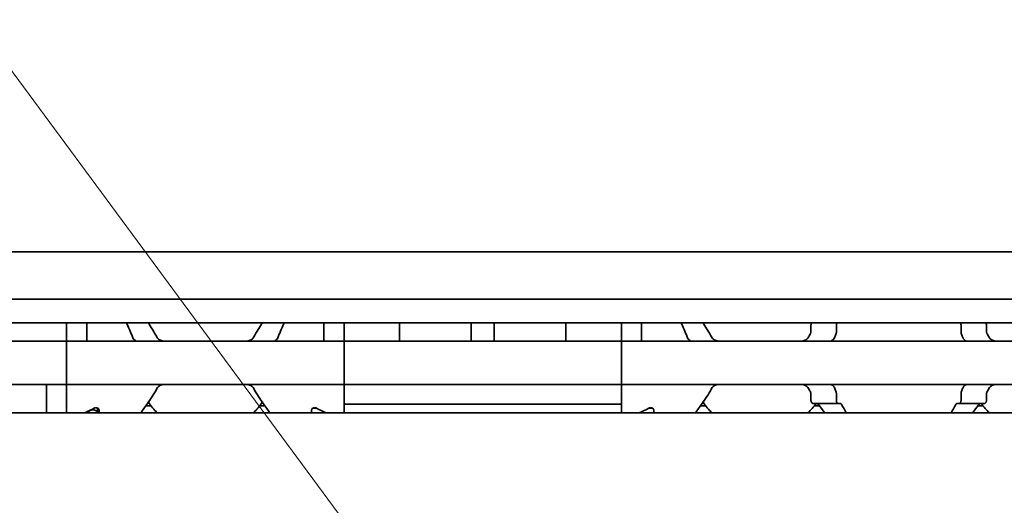
# Model space of a CAD drawing. Units: millimetres. Extents: x 0 to 841, y 0 to 594.
# Drawn here: x 307 to 371, y 473 to 504 of the extents above; entities that cross this region are included whole.
import ezdxf

# ---------------------------------------------------------------- set-up
doc = ezdxf.new("R2010")
doc.units = ezdxf.units.MM
doc.layers.add('Symbol', color=7, linetype='Continuous', lineweight=20)
doc.layers.add('Visible', color=7, linetype='Continuous', lineweight=35)
doc.styles.add('Dimensions', font='arial.ttf')
doc.dimstyles.new('Dimension style$7', dxfattribs={"dimtxt": 3.5, "dimasz": 2.5, "dimexe": 1, "dimexo": 1, "dimgap": 0.5, "dimtad": 1, "dimdec": 3, "dimrnd": 1e-08, "dimtxsty": 'Dimensions', "dimcen": 0.09, "dimdle": 10, "dimclrd": 256, "dimclre": 172, "dimclrt": 7, "dimaunit": 1, "dimadec": 0, "dimazin": 2, "dimtfac": 0.714286, "dimtdec": 3, "dimtmove": 0, "dimatfit": 3, "dimfxl": 1, "dimtolj": 1, "dimlwd": -1, "dimlwe": -1, "dimarcsym": 0})

msp = doc.modelspace()

# ---------------------------------------------------------------- linework, layer by layer
at = {"layer": 'Visible'}
for p, q in [((577.8458, 488.9565), (140.8458, 488.9565)), ((577.8458, 485.8897), (140.8458, 485.8897)), ((577.8458, 484.3565), (140.8458, 484.3565)), ((310.1958, 483.4329), (310.1958, 484.3565)), ((310.1958, 483.4329), (310.1958, 484.3565)), ((311.4958, 483.4329), (311.4958, 484.3565)), ((326.8958, 483.4329), (326.8958, 484.3565)), ((328.1958, 484.3565), (328.1958, 483.4329)), ((328.1958, 483.4329), (328.1958, 484.3565)), ((331.7958, 484.3565), (331.7958, 483.4329)), ((336.4458, 484.3565), (336.4458, 483.4329)), ((337.9458, 484.3565), (337.9458, 483.4329)), ((342.5958, 484.3565), (342.5958, 483.4329)), ((346.1958, 484.3565), (346.1958, 483.4329)), ((346.1958, 483.4329), (346.1958, 484.3565)), ((347.4958, 483.4329), (347.4958, 484.3565)), ((358.5004, 483.7671), (358.5004, 484.2065)), ((360.1526, 484.2065), (360.1526, 483.7671)), ((368.239, 484.2065), (368.239, 483.7671)), ((369.8913, 483.7671), (369.8913, 484.2065)), ((310.1958, 483.1565), (274.1958, 483.1565)), ((310.1958, 483.4329), (310.1958, 483.1565)), ((310.1958, 483.4329), (310.1958, 483.1565)), ((310.1958, 481.9565), (310.1958, 483.1565)), ((310.1958, 483.1565), (328.1958, 483.1565)), ((310.1958, 481.9565), (310.1958, 483.1565)), ((311.4958, 483.1565), (311.4958, 483.4329)), ((326.8958, 483.1565), (326.8958, 483.4329)), ((328.1958, 483.4329), (328.1958, 483.1565)), ((328.1958, 483.4329), (328.1958, 483.1565)), ((346.1958, 483.1565), (328.1958, 483.1565)), ((328.1958, 481.9565), (328.1958, 483.1565)), ((331.7958, 483.4329), (331.7958, 483.1592)), ((336.4458, 483.4329), (336.4458, 483.1592)), ((337.9458, 483.4329), (337.9458, 483.1592)), ((342.5958, 483.4329), (342.5958, 483.1592)), ((346.1958, 483.1565), (346.1958, 483.4329)), ((346.1958, 483.1565), (346.1958, 483.4329)), ((346.1958, 483.1565), (346.1958, 481.9565)), ((382.1958, 483.1565), (346.1958, 483.1565)), ((347.4958, 483.1565), (347.4958, 483.4329)), ((310.1958, 481.9565), (310.1958, 481.5565)), ((310.1958, 481.9565), (310.1958, 481.5565)), ((328.1958, 481.9565), (328.1958, 481.5565)), ((346.1958, 481.9565), (346.1958, 481.5565)), ((310.1958, 480.3565), (310.1958, 481.5565)), ((310.1958, 480.3565), (310.1958, 481.5565)), ((328.1958, 480.3565), (328.1958, 481.5565)), ((346.1958, 481.5565), (346.1958, 480.3565)), ((310.1958, 480.3565), (274.1958, 480.3565)), ((308.8958, 480.08), (308.8958, 480.3565)), ((308.8958, 478.5065), (308.8958, 480.08)), ((310.1958, 480.3565), (310.1958, 480.08)), ((328.1958, 480.3565), (310.1958, 480.3565)), ((310.1958, 480.3565), (310.1958, 480.08)), ((310.1958, 478.5065), (310.1958, 480.08)), ((310.1958, 478.5065), (310.1958, 480.08)), ((328.1958, 480.3565), (328.1958, 480.08)), ((346.1958, 480.3565), (328.1958, 480.3565)), ((328.1958, 480.3565), (328.1958, 480.08)), ((328.1958, 480.08), (328.1958, 479.0699)), ((328.1958, 479.0699), (328.1958, 480.08)), ((346.1958, 480.08), (346.1958, 480.3565)), ((346.1958, 480.08), (346.1958, 480.3565)), ((382.1958, 480.3565), (346.1958, 480.3565)), ((346.1958, 480.08), (346.1958, 479.0699)), ((346.1958, 479.0699), (346.1958, 480.08)), ((358.5004, 479.3065), (358.5004, 479.7459)), ((360.1526, 479.7459), (360.1526, 479.3065)), ((368.239, 479.7459), (368.239, 479.3065)), ((369.8913, 479.3065), (369.8913, 479.7459)), ((312.1958, 478.5082), (312.1958, 478.8218)), ((312.2958, 478.5065), (312.2958, 478.692)), ((315.673, 478.9565), (315.3309, 478.9565)), ((323.0607, 478.9565), (322.7186, 478.9565)), ((326.0958, 478.5065), (326.0958, 478.692)), ((326.1958, 478.8065), (326.1958, 478.8218)), ((326.1958, 478.8065), (326.4246, 478.8065)), ((328.1958, 478.5065), (328.1958, 479.0699)), ((328.1958, 479.0699), (346.1958, 479.0699)), ((346.1958, 479.0699), (346.1958, 478.5065)), ((348.1958, 478.8065), (347.9671, 478.8065)), ((348.1958, 478.8218), (348.1958, 478.8065)), ((348.2958, 478.5065), (348.2958, 478.692)), ((351.673, 478.9565), (351.3309, 478.9565)), ((360.2762, 479.1065), (358.6829, 479.1065)), ((359.0607, 478.9565), (358.7186, 478.9565)), ((360.2762, 479.1065), (360.4236, 479.1065)), ((367.968, 479.1065), (368.1155, 479.1065)), ((369.7087, 479.1065), (368.1155, 479.1065)), ((369.673, 478.9565), (369.3309, 478.9565)), ((566.5458, 478.5065), (150.5458, 478.5065)), ((312.1958, 478.5082), (312.1958, 478.5065))]:
    msp.add_line(p, q, dxfattribs=at)
for centre, start, end in [((319.1958, 481.7565), 144.705605, 145.258761), ((319.1958, 481.7565), 34.741239, 35.294395), ((355.1958, 481.7565), 144.705605, 145.258761), ((319.1958, 481.7565), 214.741239, 226.238257), ((319.1958, 481.7565), 313.761743, 325.258761), ((355.1958, 481.7565), 214.741239, 226.238257), ((355.1958, 481.7565), 313.761743, 323.9218), ((373.1958, 481.7565), 216.0782, 226.238257)]:
    msp.add_arc(centre, 4.5, start, end, dxfattribs=at)
for centre, major_axis, ratio, start_param, end_param in [((332.329, 483.6896), (0.5325, 0.5325), 0.0500774, 3.0914251, 3.19176), ((335.9145, 483.6878), (-0.5307, 0.5307), 0.0501627, 3.0913399, 3.1918456), ((338.479, 483.6896), (0.5325, 0.5325), 0.0500774, 3.0914251, 3.19176), ((342.0645, 483.6878), (-0.5307, 0.5307), 0.0501627, 3.0913399, 3.1918456), ((308.7258, 481.7565), (-5.25, 0), 0.7142857, 2.0931111, 2.2392362), ((308.6958, 481.7565), (-5.3571, 0), 0.7, 2.0931111, 2.1714956), ((329.6658, 481.7565), (5.25, 0), 0.7142857, 4.0439491, 4.1900742), ((344.7258, 481.7565), (5.25, 0), 0.7142857, 5.2347038, 5.3808288)]:
    msp.add_ellipse(centre, major_axis=major_axis, ratio=ratio, start_param=start_param, end_param=end_param, dxfattribs=at)
for points in [[(314.4642, 483.4329), (314.3415, 483.7795), (314.1971, 484.0934), (314.0638, 484.3565)], [(315.4733, 484.3565), (315.6586, 484.0915), (315.8649, 483.7784), (316.0481, 483.4329)], [(322.9184, 484.3565), (322.733, 484.0915), (322.5267, 483.7784), (322.3435, 483.4329)], [(323.9274, 483.4329), (324.0501, 483.7795), (324.1945, 484.0934), (324.3278, 484.3565)], [(350.0638, 484.3565), (350.1971, 484.0934), (350.3415, 483.7795), (350.4642, 483.4329)], [(352.0481, 483.4329), (351.8649, 483.7784), (351.6586, 484.0915), (351.4733, 484.3565)], [(358.4732, 483.6653), (358.4512, 483.6275), (358.4075, 483.5511), (358.3647, 483.4726), (358.3435, 483.4329)], [(370.0481, 483.4329), (370.027, 483.4726), (369.9841, 483.551), (369.9405, 483.6275), (369.9185, 483.6653)], [(358.3435, 480.08), (358.3647, 480.0403), (358.4075, 479.9619), (358.4512, 479.8854), (358.4732, 479.8477)], [(369.9185, 479.8477), (369.9405, 479.8854), (369.9841, 479.9619), (370.027, 480.0403), (370.0481, 480.08)], [(358.993, 479.0508), (359.1355, 478.8507), (359.2763, 478.664), (359.3978, 478.5069)], [(360.7911, 478.507), (360.7006, 478.6628), (360.597, 478.8488), (360.4938, 479.0508)], [(367.8979, 479.0508), (367.7947, 478.8488), (367.691, 478.6628), (367.6006, 478.507)], [(368.9938, 478.5069), (369.1153, 478.664), (369.2561, 478.8507), (369.3987, 479.0508)]]:
    msp.add_open_spline(points, degree=3, dxfattribs=at)
for points, knots in [([(358.5004, 483.7671), (358.5004, 483.7424), (358.4957, 483.7169), (358.4831, 483.684), (358.4784, 483.6743), (358.4732, 483.6653)], [0, 0, 0, 0, 0.007395969, 0.007395969, 0.010729833, 0.010729833, 0.010729833, 0.010729833]), ([(358.5646, 484.3565), (358.559, 484.3511), (358.5536, 484.3454), (358.5353, 484.3235), (358.5227, 484.3032), (358.5052, 484.2572), (358.5004, 484.2315), (358.5004, 484.2065)], [-0.017857908, -0.017857908, -0.017857908, -0.017857908, -0.014985733, -0.014985733, -0.007492866, -0.007492866, 0, 0, 0, 0]), ([(360.1345, 483.6653), (360.1374, 483.6728), (360.14, 483.6807), (360.1491, 483.7134), (360.1526, 483.7409), (360.1526, 483.7671)], [-0.077691463, -0.077691463, -0.077691463, -0.077691463, -0.075076476, -0.075076476, -0.067213408, -0.067213408, -0.067213408, -0.067213408]), ([(360.1526, 484.2065), (360.1526, 484.2326), (360.1562, 484.26), (360.1695, 484.3092), (360.1793, 484.331), (360.1918, 484.3508), (360.1937, 484.3537), (360.1957, 484.3565)], [0.06524543, 0.06524543, 0.06524543, 0.06524543, 0.0730887, 0.0730887, 0.08093197, 0.08093197, 0.082296518, 0.082296518, 0.082296518, 0.082296518]), ([(368.1959, 484.3565), (368.1979, 484.3537), (368.1998, 484.3508), (368.2123, 484.331), (368.2221, 484.3092), (368.2355, 484.26), (368.239, 484.2326), (368.239, 484.2065)], [0.048202855, 0.048202855, 0.048202855, 0.048202855, 0.049567403, 0.049567403, 0.057410673, 0.057410673, 0.065253943, 0.065253943, 0.065253943, 0.065253943]), ([(368.239, 483.7671), (368.239, 483.7409), (368.2425, 483.7134), (368.2516, 483.6807), (368.2542, 483.6728), (368.2571, 483.6653)], [-0.067218933, -0.067218933, -0.067218933, -0.067218933, -0.059355865, -0.059355865, -0.056740878, -0.056740878, -0.056740878, -0.056740878]), ([(369.8913, 484.2065), (369.8913, 484.2315), (369.8865, 484.2572), (369.8689, 484.3032), (369.8563, 484.3235), (369.8381, 484.3454), (369.8327, 484.3511), (369.827, 484.3565)], [-0.140628797, -0.140628797, -0.140628797, -0.140628797, -0.133135931, -0.133135931, -0.125643064, -0.125643064, -0.122770889, -0.122770889, -0.122770889, -0.122770889]), ([(369.9185, 483.6653), (369.9133, 483.6743), (369.9086, 483.684), (369.896, 483.7169), (369.8913, 483.7424), (369.8913, 483.7671)], [0.140916589, 0.140916589, 0.140916589, 0.140916589, 0.144250453, 0.144250453, 0.151646422, 0.151646422, 0.151646422, 0.151646422]), ([(314.7149, 483.1709), (314.6943, 483.1771), (314.6739, 483.1853), (314.6029, 483.2229), (314.5566, 483.2655), (314.4992, 483.3512), (314.4796, 483.3899), (314.4642, 483.4329)], [-0.247581475, -0.247581475, -0.247581475, -0.247581475, -0.238235747, -0.238235747, -0.213779123, -0.213779123, -0.199394456, -0.199394456, -0.199394456, -0.199394456]), ([(314.7876, 483.1565), (314.7787, 483.1565), (314.7684, 483.1577), (314.7563, 483.1602), (314.7442, 483.1626), (314.7305, 483.1662), (314.7149, 483.1709)], [0, 0, 0, 0, 0.5, 0.5, 0.5, 1, 1, 1, 1]), ([(316.0481, 483.4329), (316.0681, 483.3957), (316.0924, 483.3626), (316.1788, 483.2697), (316.2567, 483.224), (316.4268, 483.1673), (316.5192, 483.1565), (316.6059, 483.1565)], [0.023248373, 0.023248373, 0.023248373, 0.023248373, 0.036423936, 0.036423936, 0.067912874, 0.067912874, 0.099401812, 0.099401812, 0.099401812, 0.099401812]), ([(322.3435, 483.4329), (322.3235, 483.3957), (322.2993, 483.3626), (322.2128, 483.2697), (322.135, 483.224), (321.9648, 483.1673), (321.8725, 483.1565), (321.7857, 483.1565)], [0.023248373, 0.023248373, 0.023248373, 0.023248373, 0.036423936, 0.036423936, 0.067912874, 0.067912874, 0.099401812, 0.099401812, 0.099401812, 0.099401812]), ([(323.6041, 483.1565), (323.6129, 483.1565), (323.6233, 483.1577), (323.6353, 483.1602), (323.6474, 483.1626), (323.6612, 483.1662), (323.6768, 483.1709)], [0, 0, 0, 0, 0.5, 0.5, 0.5, 1, 1, 1, 1]), ([(323.6768, 483.1709), (323.6974, 483.1771), (323.7178, 483.1853), (323.7887, 483.2229), (323.8351, 483.2655), (323.8925, 483.3512), (323.912, 483.3899), (323.9274, 483.4329)], [-0.247581475, -0.247581475, -0.247581475, -0.247581475, -0.238235747, -0.238235747, -0.213779123, -0.213779123, -0.199394456, -0.199394456, -0.199394456, -0.199394456]), ([(350.4642, 483.4329), (350.4796, 483.3899), (350.4992, 483.3512), (350.5566, 483.2655), (350.6029, 483.2229), (350.6739, 483.1853), (350.6943, 483.1771), (350.7149, 483.1709)], [-0.330788443, -0.330788443, -0.330788443, -0.330788443, -0.316403776, -0.316403776, -0.291947152, -0.291947152, -0.282601424, -0.282601424, -0.282601424, -0.282601424]), ([(350.7149, 483.1709), (350.7305, 483.1662), (350.7442, 483.1626), (350.7563, 483.1602), (350.7684, 483.1577), (350.7787, 483.1565), (350.7876, 483.1565)], [0, 0, 0, 0, 0.5, 0.5, 0.5, 1, 1, 1, 1]), ([(352.6059, 483.1565), (352.5192, 483.1565), (352.4268, 483.1673), (352.2567, 483.224), (352.1788, 483.2697), (352.0924, 483.3626), (352.0681, 483.3957), (352.0481, 483.4329)], [0.340506356, 0.340506356, 0.340506356, 0.340506356, 0.371995294, 0.371995294, 0.403484232, 0.403484232, 0.416659795, 0.416659795, 0.416659795, 0.416659795]), ([(358.3435, 483.4329), (358.3235, 483.3957), (358.2993, 483.3626), (358.2128, 483.2697), (358.135, 483.224), (357.9648, 483.1673), (357.8725, 483.1565), (357.7857, 483.1565)], [0.023248373, 0.023248373, 0.023248373, 0.023248373, 0.036423936, 0.036423936, 0.067912874, 0.067912874, 0.099401812, 0.099401812, 0.099401812, 0.099401812]), ([(359.7329, 483.1565), (359.7413, 483.1565), (359.7511, 483.1576), (359.7625, 483.1599), (359.7739, 483.1621), (359.7869, 483.1654), (359.8015, 483.1697)], [0, 0, 0, 0, 0.5, 0.5, 0.5, 1, 1, 1, 1]), ([(359.8015, 483.1697), (359.8229, 483.176), (359.844, 483.1846), (359.9142, 483.2228), (359.9592, 483.2652), (360.0152, 483.3507), (360.0344, 483.3896), (360.0495, 483.4329)], [-0.246434448, -0.246434448, -0.246434448, -0.246434448, -0.236581441, -0.236581441, -0.212399527, -0.212399527, -0.197964046, -0.197964046, -0.197964046, -0.197964046]), ([(360.0495, 483.4329), (360.0631, 483.4724), (360.077, 483.5115), (360.0912, 483.5502), (360.1054, 483.5889), (360.1199, 483.6273), (360.1345, 483.6653)], [0, 0, 0, 0, 0.5, 0.5, 0.5, 1, 1, 1, 1]), ([(368.2571, 483.6653), (368.2718, 483.6273), (368.2862, 483.5889), (368.3004, 483.5502), (368.3146, 483.5115), (368.3285, 483.4724), (368.3422, 483.4329)], [0, 0, 0, 0, 0.5, 0.5, 0.5, 1, 1, 1, 1]), ([(368.3422, 483.4329), (368.3505, 483.4089), (368.36, 483.3863), (368.3706, 483.3653), (368.3812, 483.3443), (368.3928, 483.3249), (368.4053, 483.3071), (368.4178, 483.2892), (368.4313, 483.273), (368.4454, 483.2584), (368.4596, 483.2438), (368.4745, 483.2308), (368.49, 483.2194), (368.5055, 483.208), (368.5217, 483.1982), (368.5384, 483.1899), (368.5551, 483.1816), (368.5724, 483.1749), (368.5901, 483.1697)], [0, 0, 0, 0, 0.1666667, 0.1666667, 0.1666667, 0.3333333, 0.3333333, 0.3333333, 0.5, 0.5, 0.5, 0.6666667, 0.6666667, 0.6666667, 0.8333333, 0.8333333, 0.8333333, 1, 1, 1, 1]), ([(368.5901, 483.1697), (368.6047, 483.1654), (368.6176, 483.1621), (368.629, 483.1599), (368.6404, 483.1576), (368.6503, 483.1565), (368.6588, 483.1565)], [0, 0, 0, 0, 0.5, 0.5, 0.5, 1, 1, 1, 1]), ([(370.6059, 483.1565), (370.5192, 483.1565), (370.4268, 483.1673), (370.2567, 483.224), (370.1788, 483.2697), (370.0924, 483.3626), (370.0681, 483.3957), (370.0481, 483.4329)], [0.340506356, 0.340506356, 0.340506356, 0.340506356, 0.371995294, 0.371995294, 0.403484232, 0.403484232, 0.416659795, 0.416659795, 0.416659795, 0.416659795]), ([(316.0481, 480.08), (315.8529, 479.7118), (315.6314, 479.3804), (315.2815, 478.8844), (315.1262, 478.6781), (314.9938, 478.5069)], [-1.03784356, -1.03784356, -1.03784356, -1.03784356, -0.90719914, -0.90719914, -0.80268774, -0.80268774, -0.80268774, -0.80268774]), ([(316.6059, 480.3565), (316.5269, 480.3565), (316.4423, 480.3474), (316.2843, 480.3007), (316.2108, 480.2628), (316.1125, 480.176), (316.0759, 480.1318), (316.0481, 480.08)], [0.340467248, 0.340467248, 0.340467248, 0.340467248, 0.369167664, 0.369167664, 0.39786808, 0.39786808, 0.416363859, 0.416363859, 0.416363859, 0.416363859]), ([(321.7857, 480.3565), (321.8648, 480.3565), (321.9493, 480.3474), (322.1073, 480.3007), (322.1808, 480.2628), (322.2791, 480.176), (322.3158, 480.1318), (322.3435, 480.08)], [0.340467248, 0.340467248, 0.340467248, 0.340467248, 0.369167664, 0.369167664, 0.39786808, 0.39786808, 0.416363859, 0.416363859, 0.416363859, 0.416363859]), ([(322.3435, 480.08), (322.5388, 479.7118), (322.7603, 479.3804), (323.1102, 478.8844), (323.2654, 478.6781), (323.3978, 478.5069)], [-1.03784356, -1.03784356, -1.03784356, -1.03784356, -0.90719914, -0.90719914, -0.80268774, -0.80268774, -0.80268774, -0.80268774]), ([(350.9938, 478.5069), (351.1262, 478.6781), (351.2815, 478.8844), (351.6314, 479.3804), (351.8529, 479.7118), (352.0481, 480.08)], [-1.63100446, -1.63100446, -1.63100446, -1.63100446, -1.52649306, -1.52649306, -1.39584864, -1.39584864, -1.39584864, -1.39584864]), ([(352.0481, 480.08), (352.0759, 480.1318), (352.1125, 480.176), (352.2108, 480.2628), (352.2843, 480.3007), (352.4423, 480.3474), (352.5269, 480.3565), (352.6059, 480.3565)], [0.023544309, 0.023544309, 0.023544309, 0.023544309, 0.042040088, 0.042040088, 0.070740504, 0.070740504, 0.09944092, 0.09944092, 0.09944092, 0.09944092]), ([(357.7857, 480.3565), (357.8648, 480.3565), (357.9493, 480.3474), (358.1073, 480.3007), (358.1808, 480.2628), (358.2791, 480.176), (358.3158, 480.1318), (358.3435, 480.08)], [0.340467248, 0.340467248, 0.340467248, 0.340467248, 0.369167664, 0.369167664, 0.39786808, 0.39786808, 0.416363859, 0.416363859, 0.416363859, 0.416363859]), ([(359.8015, 480.3433), (359.7869, 480.3476), (359.7739, 480.3509), (359.7625, 480.3531), (359.7511, 480.3553), (359.7413, 480.3565), (359.7329, 480.3565)], [0, 0, 0, 0, 0.5, 0.5, 0.5, 1, 1, 1, 1]), ([(360.0495, 480.08), (360.0344, 480.1233), (360.0152, 480.1622), (359.9592, 480.2477), (359.9142, 480.2901), (359.844, 480.3284), (359.8229, 480.3369), (359.8015, 480.3433)], [-0.152678309, -0.152678309, -0.152678309, -0.152678309, -0.138242828, -0.138242828, -0.114060914, -0.114060914, -0.104207907, -0.104207907, -0.104207907, -0.104207907]), ([(360.1345, 479.8477), (360.1199, 479.8857), (360.1054, 479.924), (360.0912, 479.9628), (360.077, 480.0015), (360.0631, 480.0406), (360.0495, 480.08)], [0, 0, 0, 0, 0.5, 0.5, 0.5, 1, 1, 1, 1]), ([(368.3422, 480.08), (368.3285, 480.0406), (368.3146, 480.0015), (368.3004, 479.9628), (368.2862, 479.924), (368.2718, 479.8857), (368.2571, 479.8477)], [0, 0, 0, 0, 0.5, 0.5, 0.5, 1, 1, 1, 1]), ([(368.5901, 480.3433), (368.5723, 480.3381), (368.555, 480.3313), (368.5383, 480.323), (368.5215, 480.3147), (368.5054, 480.3048), (368.4898, 480.2934), (368.4743, 480.282), (368.4594, 480.269), (368.4453, 480.2544), (368.4311, 480.2398), (368.4177, 480.2236), (368.4052, 480.2057), (368.3927, 480.1879), (368.3811, 480.1685), (368.3705, 480.1475), (368.36, 480.1265), (368.3504, 480.104), (368.3422, 480.08)], [0, 0, 0, 0, 0.1666667, 0.1666667, 0.1666667, 0.3333333, 0.3333333, 0.3333333, 0.5, 0.5, 0.5, 0.6666667, 0.6666667, 0.6666667, 0.8333333, 0.8333333, 0.8333333, 1, 1, 1, 1]), ([(368.6588, 480.3565), (368.6503, 480.3565), (368.6405, 480.3553), (368.6291, 480.3531), (368.6177, 480.3509), (368.6047, 480.3475), (368.5901, 480.3433)], [0, 0, 0, 0, 0.5, 0.5, 0.5, 1, 1, 1, 1]), ([(370.0481, 480.08), (370.0759, 480.1318), (370.1125, 480.176), (370.2108, 480.2628), (370.2843, 480.3007), (370.4423, 480.3474), (370.5269, 480.3565), (370.6059, 480.3565)], [0.023544309, 0.023544309, 0.023544309, 0.023544309, 0.042040088, 0.042040088, 0.070740504, 0.070740504, 0.09944092, 0.09944092, 0.09944092, 0.09944092]), ([(358.4732, 479.8477), (358.4772, 479.8408), (358.4809, 479.8335), (358.4893, 479.8137), (358.4935, 479.8006), (358.499, 479.7736), (358.5004, 479.7596), (358.5004, 479.7459)], [0.065062027, 0.065062027, 0.065062027, 0.065062027, 0.067625477, 0.067625477, 0.071756232, 0.071756232, 0.075886987, 0.075886987, 0.075886987, 0.075886987]), ([(358.5004, 479.3065), (358.5004, 479.2815), (358.5052, 479.2557), (358.5227, 479.2098), (358.5353, 479.1895), (358.5667, 479.1518), (358.5891, 479.1345), (358.636, 479.1118), (358.6605, 479.1065), (358.6829, 479.1065)], [-0.14061851, -0.14061851, -0.14061851, -0.14061851, -0.133125644, -0.133125644, -0.125632777, -0.125632777, -0.115315143, -0.115315143, -0.104997509, -0.104997509, -0.104997509, -0.104997509]), ([(360.1526, 479.7459), (360.1526, 479.7707), (360.1495, 479.7969), (360.1408, 479.83), (360.1378, 479.8391), (360.1345, 479.8477)], [-0.134426817, -0.134426817, -0.134426817, -0.134426817, -0.126971449, -0.126971449, -0.123985958, -0.123985958, -0.123985958, -0.123985958]), ([(360.2762, 479.1065), (360.2617, 479.1065), (360.2458, 479.1112), (360.2158, 479.1313), (360.2016, 479.1466), (360.1793, 479.1819), (360.1695, 479.2038), (360.1562, 479.253), (360.1526, 479.2803), (360.1526, 479.3065)], [0.032441368, 0.032441368, 0.032441368, 0.032441368, 0.041004385, 0.041004385, 0.049567403, 0.049567403, 0.057410673, 0.057410673, 0.065253943, 0.065253943, 0.065253943, 0.065253943]), ([(368.239, 479.3065), (368.239, 479.2803), (368.2355, 479.253), (368.2221, 479.2038), (368.2123, 479.1819), (368.1901, 479.1466), (368.1759, 479.1313), (368.1458, 479.1112), (368.13, 479.1065), (368.1155, 479.1065)], [0.06524543, 0.06524543, 0.06524543, 0.06524543, 0.0730887, 0.0730887, 0.08093197, 0.08093197, 0.089494987, 0.089494987, 0.098058005, 0.098058005, 0.098058005, 0.098058005]), ([(368.2571, 479.8477), (368.2538, 479.8391), (368.2508, 479.83), (368.2422, 479.7969), (368.239, 479.7707), (368.239, 479.7459)], [-0.010440858, -0.010440858, -0.010440858, -0.010440858, -0.007455368, -0.007455368, 0, 0, 0, 0]), ([(369.7087, 479.1065), (369.7311, 479.1065), (369.7557, 479.1118), (369.8026, 479.1345), (369.8249, 479.1518), (369.8563, 479.1895), (369.8689, 479.2098), (369.8865, 479.2557), (369.8913, 479.2815), (369.8913, 479.3065)], [-0.035621001, -0.035621001, -0.035621001, -0.035621001, -0.025303367, -0.025303367, -0.014985733, -0.014985733, -0.007492866, -0.007492866, 0, 0, 0, 0]), ([(369.8913, 479.7459), (369.8913, 479.7596), (369.8927, 479.7736), (369.8982, 479.8006), (369.9023, 479.8137), (369.9108, 479.8335), (369.9145, 479.8408), (369.9185, 479.8477)], [0.075784492, 0.075784492, 0.075784492, 0.075784492, 0.079915248, 0.079915248, 0.084046003, 0.084046003, 0.086609452, 0.086609452, 0.086609452, 0.086609452]), ([(312.1958, 478.5082), (312.1958, 478.5297), (312.1885, 478.5535), (312.1583, 478.5996), (312.1354, 478.6218), (312.0827, 478.6571), (312.0501, 478.673), (311.9764, 478.6949), (311.9353, 478.7008), (311.8958, 478.7008), (311.8582, 478.7008), (311.8188, 478.6954), (311.7619, 478.6793), (311.7418, 478.6715), (311.7238, 478.6629)], [0.145859101, 0.145859101, 0.145859101, 0.145859101, 0.158757547, 0.158757547, 0.171655992, 0.171655992, 0.18349551, 0.18349551, 0.195335029, 0.195335029, 0.195335029, 0.206613424, 0.206613424, 0.213397697, 0.213397697, 0.213397697, 0.213397697]), ([(312.2958, 478.692), (312.2958, 478.7103), (312.2905, 478.7303), (312.2684, 478.7686), (312.2516, 478.7868), (312.2146, 478.8132), (312.1937, 478.8242), (312.1469, 478.8392), (312.1208, 478.8433), (312.0708, 478.8433), (312.0448, 478.8392), (312.0062, 478.8268), (311.9921, 478.8205), (311.9796, 478.8135)], [-0.1012753, -0.1012753, -0.1012753, -0.1012753, -0.091764936, -0.091764936, -0.082254572, -0.082254572, -0.074754599, -0.074754599, -0.067254627, -0.067254627, -0.059754655, -0.059754655, -0.054895313, -0.054895313, -0.054895313, -0.054895313]), ([(326.0958, 478.692), (326.0958, 478.7103), (326.1011, 478.7303), (326.1233, 478.7686), (326.1401, 478.7868), (326.1771, 478.8132), (326.1979, 478.8242), (326.2448, 478.8392), (326.2708, 478.8433), (326.3208, 478.8433), (326.3469, 478.8392), (326.3855, 478.8268), (326.3996, 478.8205), (326.4121, 478.8135)], [-0.1012753, -0.1012753, -0.1012753, -0.1012753, -0.091764936, -0.091764936, -0.082254572, -0.082254572, -0.074754599, -0.074754599, -0.067254627, -0.067254627, -0.059754655, -0.059754655, -0.054895313, -0.054895313, -0.054895313, -0.054895313]), ([(347.9796, 478.8135), (347.9921, 478.8205), (348.0062, 478.8268), (348.0448, 478.8392), (348.0708, 478.8433), (348.0958, 478.8433), (348.1208, 478.8433), (348.1469, 478.8392), (348.1937, 478.8242), (348.2146, 478.8132), (348.2516, 478.7868), (348.2684, 478.7686), (348.2905, 478.7303), (348.2958, 478.7103), (348.2958, 478.692)], [-0.012359314, -0.012359314, -0.012359314, -0.012359314, -0.007499972, -0.007499972, 0, 0, 0, 0.007499972, 0.007499972, 0.014999944, 0.014999944, 0.024510308, 0.024510308, 0.034020672, 0.034020672, 0.034020672, 0.034020672]), ([(358.8945, 479.1065), (358.902, 479.1065), (358.9094, 479.1057), (358.9166, 479.1042), (358.9238, 479.1027), (358.9309, 479.1004), (358.9377, 479.0974), (358.9446, 479.0944), (358.9512, 479.0907), (358.9577, 479.0863), (358.9641, 479.0818), (358.9703, 479.0767), (358.9762, 479.0708), (358.9821, 479.0648), (358.9877, 479.0582), (358.993, 479.0508)], [0, 0, 0, 0, 0.2, 0.2, 0.2, 0.4, 0.4, 0.4, 0.6, 0.6, 0.6, 0.8, 0.8, 0.8, 1, 1, 1, 1]), ([(360.4938, 479.0508), (360.49, 479.0581), (360.486, 479.0648), (360.4818, 479.0707), (360.4776, 479.0766), (360.4731, 479.0818), (360.4685, 479.0863), (360.4639, 479.0908), (360.4591, 479.0945), (360.4542, 479.0975), (360.4493, 479.1005), (360.4443, 479.1027), (360.4392, 479.1042), (360.4341, 479.1057), (360.4289, 479.1065), (360.4236, 479.1065)], [0, 0, 0, 0, 0.2, 0.2, 0.2, 0.4, 0.4, 0.4, 0.6, 0.6, 0.6, 0.8, 0.8, 0.8, 1, 1, 1, 1]), ([(367.968, 479.1065), (367.9627, 479.1065), (367.9574, 479.1057), (367.9522, 479.1041), (367.947, 479.1026), (367.9419, 479.1003), (367.937, 479.0972), (367.9321, 479.0942), (367.9273, 479.0904), (367.9228, 479.0859), (367.9182, 479.0815), (367.9138, 479.0763), (367.9097, 479.0704), (367.9055, 479.0645), (367.9015, 479.058), (367.8979, 479.0508)], [0, 0, 0, 0, 0.2, 0.2, 0.2, 0.4, 0.4, 0.4, 0.6, 0.6, 0.6, 0.8, 0.8, 0.8, 1, 1, 1, 1]), ([(369.3987, 479.0508), (369.4041, 479.0583), (369.4098, 479.0651), (369.4158, 479.0711), (369.4218, 479.077), (369.4281, 479.0822), (369.4345, 479.0867), (369.441, 479.0911), (369.4477, 479.0947), (369.4545, 479.0977), (369.4613, 479.1006), (369.4683, 479.1028), (369.4754, 479.1043), (369.4825, 479.1057), (369.4898, 479.1065), (369.4972, 479.1065)], [0, 0, 0, 0, 0.2, 0.2, 0.2, 0.4, 0.4, 0.4, 0.6, 0.6, 0.6, 0.8, 0.8, 0.8, 1, 1, 1, 1])]:
    msp.add_open_spline(points, degree=3, knots=knots, dxfattribs=at)

# ---------------------------------------------------------------- leaders
at = {"layer": 'Symbol', "annotation_type": 0, "has_hookline": 1, "hookline_direction": 1, "text_width": 75.9519}
msp.add_leader([(337.9991, 458.2084), (304.1644, 504.0388), (301.6644, 504.0388)], dimstyle='Dimension style$7', override={"dimgap": 0, "dimtad": 1}, dxfattribs=at)

doc.saveas('drawing.dxf')
